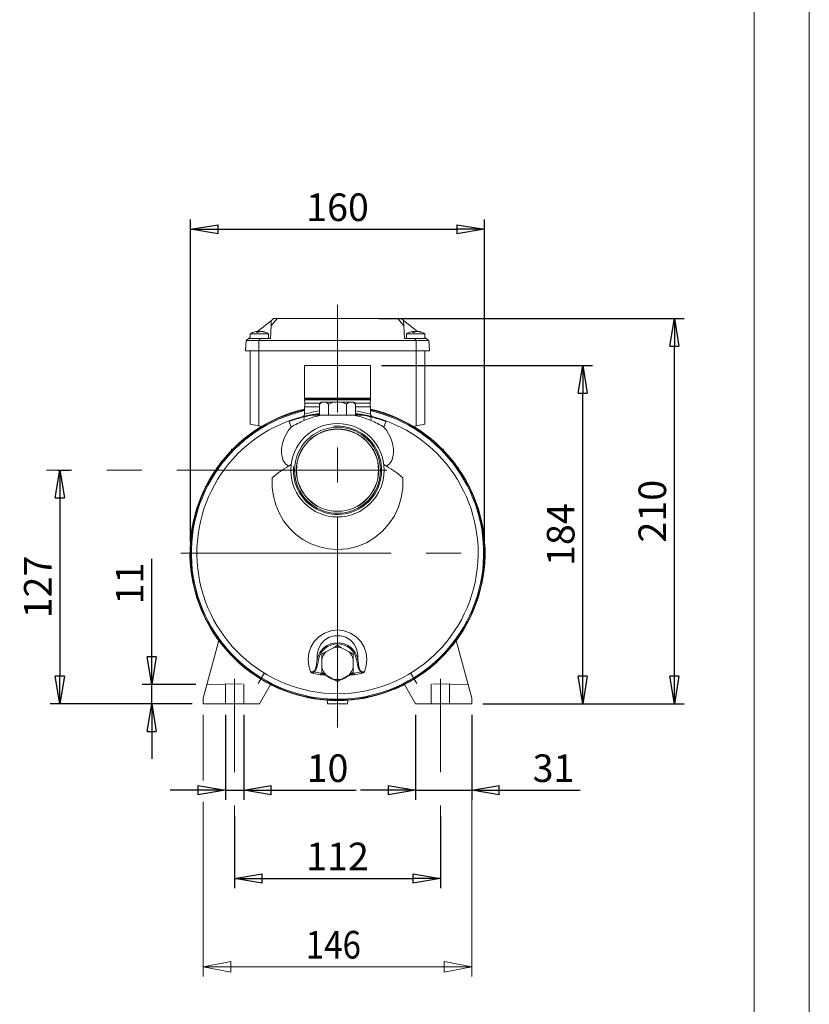
# Model space of a CAD drawing. Units: millimetres. Extents: x 0 to 210, y 0 to 297.
# Drawn here: x 138 to 210, y 119 to 208 of the extents above; entities that cross this region are included whole.
import ezdxf

# ---------------------------------------------------------------- set-up
doc = ezdxf.new("R2010")
doc.units = ezdxf.units.MM
doc.linetypes.add('CENTER2', pattern=[28.575, 19.05, -3.175, 3.175, -3.175])
doc.linetypes.add('HIDDEN2', pattern=[4.7625, 3.175, -1.5875])
doc.layers.get('0').update_dxf_attribs({"color": 3, "lineweight": 0})
doc.layers.get('Defpoints').update_dxf_attribs({"lineweight": 0})
doc.layers.add('1', color=3, linetype='Continuous', lineweight=0)
doc.styles.add('Mirco', font='txt')
doc.dimstyles.new('Mirco', dxfattribs={"dimtxt": 3.5, "dimasz": 2.5, "dimexe": 1.225, "dimexo": 1.4, "dimgap": 1.05, "dimtad": 1, "dimzin": 12, "dimdsep": 46, "dimtxsty": 'Mirco', "dimblk": 'CLOSED', "dimcen": 0.09, "dimclrt": 2, "dimadec": 0, "dimazin": 0, "dimtfac": 0.8, "dimtdec": 3, "dimtmove": 0, "dimatfit": 3, "dimldrblk": 'CLOSED', "dimfxl": 10.01, "dimtolj": 1, "dimarcsym": 0})

# ---------------------------------------------------------------- blocks, each defined once
blk = doc.blocks.new('LW_Polyline_15', base_point=(174.036819, 179.512787))
at = {"layer": '1', "color": 0, "linetype": 'Continuous', "lineweight": 0}
for p, q in [((174.036819, 179.512787), (174.07605, 179.516953)), ((174.07605, 179.516953), (174.080688, 179.512787))]:
    blk.add_line(p, q, dxfattribs=at)
blk = doc.blocks.new('LW_Polyline_16', base_point=(159.870148, 179.512787))
at = {"layer": '1', "color": 0, "linetype": 'Continuous', "lineweight": 0}
for p, q in [((159.870148, 179.512787), (159.909393, 179.516953)), ((159.909393, 179.516953), (159.914032, 179.512787))]:
    blk.add_line(p, q, dxfattribs=at)
blk = doc.blocks.new('LW_Polyline_17', base_point=(161.300797, 166.172134))
at = {"layer": '1', "color": 0, "linetype": 'Continuous', "lineweight": 0}
for p, q in [((161.300797, 166.172134), (161.304214, 165.371567)), ((161.304214, 165.371567), (161.41124, 164.576965)), ((161.41124, 164.576965), (161.621155, 163.801056)), ((161.621155, 163.801056), (161.931839, 163.056763)), ((161.931839, 163.056763), (162.339981, 162.357422)), ((162.339981, 162.357422), (162.840317, 161.716354)), ((162.840317, 161.716354), (163.425491, 161.146317)), ((163.425491, 161.146317), (164.086258, 160.660019)), ((164.086258, 160.660019), (164.810913, 160.268433)), ((164.810913, 160.268433), (165.58577, 159.981308)), ((165.58577, 159.981308), (166.395233, 159.805939)), ((166.395233, 159.805939), (167.222351, 159.746918))]:
    blk.add_line(p, q, dxfattribs=at)
blk = doc.blocks.new('LW_Polyline_18', base_point=(167.222351, 159.746918))
at = {"layer": '1', "color": 0, "linetype": 'Continuous', "lineweight": 0}
for p, q in [((173.135056, 165.298889), (173.143921, 166.172134)), ((173.00293, 164.434113), (173.135056, 165.298889)), ((172.748718, 163.59436), (173.00293, 164.434113)), ((172.375458, 162.796585), (172.748718, 163.59436)), ((171.888351, 162.058029), (172.375458, 162.796585)), ((171.295181, 161.395798), (171.888351, 162.058029)), ((169.837036, 160.36525), (170.606796, 160.826431)), ((170.606796, 160.826431), (171.295181, 161.395798)), ((167.222351, 159.746918), (168.124084, 159.817032)), ((168.124084, 159.817032), (169.002914, 160.025284)), ((169.002914, 160.025284), (169.837036, 160.36525))]:
    blk.add_line(p, q, dxfattribs=at)
blk = doc.blocks.new('LW_Polyline_19', base_point=(171.657394, 167.29744))
at = {"layer": '1', "color": 0, "linetype": 'Continuous', "lineweight": 0}
for p, q in [((171.65921, 170.549866), (171.434143, 170.845078)), ((171.85614, 170.237808), (171.65921, 170.549866)), ((172.021973, 169.910812), (171.85614, 170.237808)), ((172.153549, 169.570999), (172.021973, 169.910812)), ((172.247086, 169.221283), (172.153549, 169.570999)), ((172.298325, 168.865097), (172.247086, 169.221283)), ((172.302002, 168.507065), (172.298325, 168.865097)), ((171.942429, 167.518738), (172.13562, 167.818085)), ((172.13562, 167.818085), (172.250885, 168.154572)), ((172.250885, 168.154572), (172.302002, 168.507065)), ((171.657394, 167.29744), (171.942429, 167.518738))]:
    blk.add_line(p, q, dxfattribs=at)
blk = doc.blocks.new('LW_Polyline_20', base_point=(163.010574, 170.845062))
at = {"layer": '1', "color": 0, "linetype": 'Continuous', "lineweight": 0}
for p, q in [((162.785507, 170.549866), (162.588577, 170.237823)), ((163.010574, 170.845062), (162.785507, 170.549866)), ((162.291153, 169.570999), (162.197632, 169.221283)), ((162.422729, 169.910812), (162.291153, 169.570999)), ((162.588577, 170.237823), (162.422729, 169.910812)), ((162.146393, 168.865082), (162.142746, 168.507141)), ((162.197632, 169.221283), (162.146393, 168.865082)), ((162.142746, 168.507141), (162.193817, 168.154541)), ((162.193817, 168.154541), (162.309143, 167.818237)), ((162.309143, 167.818237), (162.502274, 167.518723)), ((162.502274, 167.518723), (162.787338, 167.29744))]:
    blk.add_line(p, q, dxfattribs=at)
blk = doc.blocks.new('LW_Polyline_21', base_point=(165.389618, 149.807999))
at = {"layer": '1', "color": 0, "linetype": 'Continuous', "lineweight": 0}
for p, q in [((165.285004, 149.14534), (165.231369, 148.937347)), ((165.321808, 149.362671), (165.285004, 149.14534)), ((165.354355, 149.58429), (165.321808, 149.362671)), ((165.389618, 149.807999), (165.354355, 149.58429)), ((164.974182, 148.651871), (164.776947, 148.66185)), ((165.136383, 148.756042), (164.974182, 148.651871)), ((165.231369, 148.937347), (165.136383, 148.756042))]:
    blk.add_line(p, q, dxfattribs=at)
blk = doc.blocks.new('LW_Polyline_22', base_point=(169.055084, 149.808029))
at = {"layer": '1', "color": 0, "linetype": 'Continuous', "lineweight": 0}
for p, q in [((169.055084, 149.808029), (169.090347, 149.584305)), ((169.090347, 149.584305), (169.122925, 149.362701)), ((169.122925, 149.362701), (169.159698, 149.14534)), ((169.159698, 149.14534), (169.213348, 148.937363)), ((169.213348, 148.937363), (169.308334, 148.756058)), ((169.308334, 148.756058), (169.470535, 148.651871)), ((169.470535, 148.651871), (169.66777, 148.66185))]:
    blk.add_line(p, q, dxfattribs=at)
blk = doc.blocks.new('LW_Polyline_23', base_point=(169.055084, 149.808014))
at = {"layer": '1', "color": 0, "linetype": 'Continuous', "lineweight": 0}
for p, q in [((166.470749, 151.787384), (166.043243, 151.517639)), ((166.963959, 151.931305), (166.470749, 151.787384)), ((167.480774, 151.931366), (166.963959, 151.931305)), ((167.973953, 151.787338), (167.480774, 151.931366)), ((168.401489, 151.517639), (167.973953, 151.787338)), ((165.710754, 151.15213), (165.489014, 150.724701)), ((166.043243, 151.517639), (165.710754, 151.15213)), ((168.733963, 151.152161), (168.401489, 151.517639)), ((168.95575, 150.724594), (168.733963, 151.152161)), ((165.489014, 150.724701), (165.382736, 150.267105)), ((165.382736, 150.267105), (165.389618, 149.807999)), ((169.061996, 150.267029), (168.95575, 150.724594)), ((169.055084, 149.808014), (169.061996, 150.267029))]:
    blk.add_line(p, q, dxfattribs=at)
blk = doc.blocks.new('LW_Polyline_24', base_point=(169.667786, 148.661835))
at = {"layer": '1', "color": 0, "linetype": 'Continuous', "lineweight": 0}
for p, q in [((165.525192, 151.835205), (165.115326, 151.402496)), ((166.029907, 152.171097), (165.525192, 151.835205)), ((166.606537, 152.385132), (166.029907, 152.171097)), ((167.222366, 152.458817), (166.606537, 152.385132)), ((167.838211, 152.385132), (167.222366, 152.458817)), ((168.414856, 152.171082), (167.838211, 152.385132)), ((168.919556, 151.83519), (168.414856, 152.171082)), ((169.329391, 151.402481), (168.919556, 151.83519)), ((164.814133, 150.899506), (164.628082, 150.351852)), ((165.115326, 151.402496), (164.814133, 150.899506)), ((169.63063, 150.899521), (169.329391, 151.402481)), ((169.816513, 150.351776), (169.63063, 150.899521)), ((164.628082, 150.351852), (164.560318, 149.781937)), ((169.884415, 149.781937), (169.816513, 150.351776)), ((164.560318, 149.781937), (164.610336, 149.211807)), ((164.610336, 149.211807), (164.776932, 148.661835)), ((169.667786, 148.661835), (169.834686, 149.211868)), ((169.834686, 149.211868), (169.884415, 149.781937))]:
    blk.add_line(p, q, dxfattribs=at)
blk = doc.blocks.new('LW_Polyline_25', base_point=(166.200684, 148.329193))
at = {"layer": '1', "color": 0, "linetype": 'Continuous', "lineweight": 0}
for p, q in [((165.928116, 148.394028), (165.679672, 148.396744)), ((166.200684, 148.329193), (165.928116, 148.394028))]:
    blk.add_line(p, q, dxfattribs=at)
blk = doc.blocks.new('LW_Polyline_26', base_point=(166.200684, 148.329193))
at = {"layer": '1', "color": 0, "linetype": 'Continuous', "lineweight": 0}
for p, q in [((165.9599, 148.459915), (165.700256, 148.543793)), ((166.200684, 148.329193), (165.9599, 148.459915))]:
    blk.add_line(p, q, dxfattribs=at)
blk = doc.blocks.new('LW_Polyline_27', base_point=(164.776932, 148.661835))
at = {"layer": '1', "color": 0, "linetype": 'Continuous', "lineweight": 0}
for p, q in [((164.776932, 148.661835), (164.904922, 148.560806)), ((164.904922, 148.560806), (165.059372, 148.501419))]:
    blk.add_line(p, q, dxfattribs=at)
blk = doc.blocks.new('LW_Polyline_28', base_point=(165.502686, 149.784531))
at = {"layer": '1', "color": 0, "linetype": 'Continuous', "lineweight": 0}
for p, q in [((165.345322, 149.058212), (165.25267, 148.828903)), ((165.40538, 149.298599), (165.345322, 149.058212)), ((165.4543, 149.541504), (165.40538, 149.298599)), ((165.502686, 149.784531), (165.4543, 149.541504)), ((165.25267, 148.828903), (165.088211, 148.647095))]:
    blk.add_line(p, q, dxfattribs=at)
blk = doc.blocks.new('LW_Polyline_29', base_point=(168.858185, 172.306107))
at = {"layer": '1', "color": 0, "linetype": 'Continuous', "lineweight": 0}
for p, q in [((168.858185, 172.306107), (169.321503, 172.227005)), ((169.321503, 172.227005), (169.702484, 172.146774)), ((169.702484, 172.146774), (169.986801, 172.07782)), ((169.986801, 172.07782), (170.16275, 172.031189)), ((170.16275, 172.031189), (170.222336, 172.014664))]:
    blk.add_line(p, q, dxfattribs=at)
blk = doc.blocks.new('LW_Polyline_30', base_point=(168.244034, 148.329193))
at = {"layer": '1', "color": 0, "linetype": 'Continuous', "lineweight": 0}
for p, q in [((168.244034, 148.329193), (168.516663, 148.394073)), ((168.516663, 148.394073), (168.765152, 148.396744))]:
    blk.add_line(p, q, dxfattribs=at)
blk = doc.blocks.new('LW_Polyline_31', base_point=(168.244034, 148.329193))
at = {"layer": '1', "color": 0, "linetype": 'Continuous', "lineweight": 0}
for p, q in [((168.244034, 148.329193), (168.484879, 148.459869)), ((168.484879, 148.459869), (168.744583, 148.543808))]:
    blk.add_line(p, q, dxfattribs=at)
blk = doc.blocks.new('LW_Polyline_32', base_point=(169.385345, 148.501419))
at = {"layer": '1', "color": 0, "linetype": 'Continuous', "lineweight": 0}
for p, q in [((169.385345, 148.501419), (169.539795, 148.560806)), ((169.539795, 148.560806), (169.667786, 148.661835))]:
    blk.add_line(p, q, dxfattribs=at)
blk = doc.blocks.new('LW_Polyline_33', base_point=(168.942017, 149.784546))
at = {"layer": '1', "color": 0, "linetype": 'Continuous', "lineweight": 0}
for p, q in [((168.942017, 149.784546), (168.990402, 149.541534)), ((168.990402, 149.541534), (169.039337, 149.298615)), ((169.039337, 149.298615), (169.099396, 149.058228)), ((169.099396, 149.058228), (169.192047, 148.828903)), ((169.192047, 148.828903), (169.356522, 148.647095))]:
    blk.add_line(p, q, dxfattribs=at)
blk = doc.blocks.new('LW_Polyline_34', base_point=(175.255875, 178.87912))
at = {"layer": '1', "color": 0, "linetype": 'Continuous', "lineweight": 0}
for p, q in [((174.52533, 178.87912), (174.19368, 178.87912)), ((174.821579, 178.87912), (174.52533, 178.87912)), ((175.055161, 178.87912), (174.821579, 178.87912)), ((175.204483, 178.87912), (175.055161, 178.87912)), ((175.255875, 178.87912), (175.204483, 178.87912))]:
    blk.add_line(p, q, dxfattribs=at)
blk = doc.blocks.new('LW_Polyline_35', base_point=(161.224472, 180.509674))
at = {"layer": '1', "color": 0, "linetype": 'Continuous', "lineweight": 0}
for p, q in [((161.216232, 180.352386), (161.208023, 180.195694)), ((161.222198, 180.466187), (161.216232, 180.352386)), ((161.224472, 180.509674), (161.222198, 180.466187)), ((161.208023, 180.195694), (161.198532, 180.014587))]:
    blk.add_line(p, q, dxfattribs=at)
blk = doc.blocks.new('LW_Polyline_36', base_point=(164.222366, 172.014664))
at = {"layer": '1', "color": 0, "linetype": 'Continuous', "lineweight": 0}
for p, q in [((164.041199, 171.774323), (164.036011, 171.772903)), ((164.083191, 171.790573), (164.041199, 171.774323)), ((164.122574, 171.814819), (164.083191, 171.790573)), ((164.156815, 171.845901), (164.122574, 171.814819)), ((164.184738, 171.882767), (164.156815, 171.845901)), ((164.205399, 171.924133), (164.184738, 171.882767)), ((164.218094, 171.968613), (164.205399, 171.924133)), ((164.222366, 172.014664), (164.218094, 171.968613))]:
    blk.add_line(p, q, dxfattribs=at)
blk = doc.blocks.new('LW_Polyline_37', base_point=(170.222336, 172.014664))
at = {"layer": '1', "color": 0, "linetype": 'Continuous', "lineweight": 0}
for p, q in [((170.222336, 172.014664), (170.226852, 171.967407)), ((170.226852, 171.967407), (170.240204, 171.921875)), ((170.240204, 171.921875), (170.261917, 171.879684)), ((170.261917, 171.879684), (170.291214, 171.842346)), ((170.291214, 171.842346), (170.327042, 171.811234)), ((170.327042, 171.811234), (170.368103, 171.787445)), ((170.368103, 171.787445), (170.406815, 171.773407))]:
    blk.add_line(p, q, dxfattribs=at)
blk = doc.blocks.new('.TD_DIMENSION_1', base_point=(300.111389, 233.854919))
at = {"layer": '1', "color": 0, "linetype": 'Continuous'}
for p, q in [((155.055695, 144.760788), (155.055695, 138.817749)), ((179.389023, 144.760788), (179.389023, 121.05246)), ((155.055695, 136.865784), (155.055695, 121.05246)), ((157.555695, 122.41246), (155.055695, 121.92746)), ((157.555695, 121.442459), (157.555695, 122.41246)), ((176.889023, 122.41246), (179.389023, 121.92746)), ((176.889023, 121.442459), (176.889023, 122.41246)), ((155.055695, 121.92746), (179.389023, 121.92746)), ((155.055695, 121.92746), (157.555695, 121.442459)), ((179.389023, 121.92746), (176.889023, 121.442459))]:
    blk.add_line(p, q, dxfattribs=at)
at = {"layer": '1', "color": 0, "linetype": 'Continuous', "style": 'Mirco', "width": 0.88}
blk.add_text('146', height=2.5, dxfattribs=at).set_placement((164.347351, 122.67746))
blk = doc.blocks.new('_CLOSED')
at = {"color": 0, "linetype": 'ByBlock', "lineweight": -2}
for p, q in [((-1, 0.166667), (0, 0)), ((-1, 0.166667), (-1, -0.166667)), ((0, 0), (-1, -0.166667)), ((0, 0), (-1, 0))]:
    blk.add_line(p, q, dxfattribs=at)
blk = doc.blocks.new('*D97')
at = {"layer": '1', "color": 3, "linetype": 'Continuous', "lineweight": -2}
for p, q in [((157.05569, 144.76079), (157.05569, 137.052444)), ((158.722357, 144.76079), (158.722357, 137.052444)), ((154.55569, 137.927444), (152.05569, 137.927444)), ((157.05569, 137.927444), (158.722357, 137.927444)), ((158.722357, 137.927444), (168.912835, 137.927444)), ((161.222357, 137.927444), (163.722357, 137.927444))]:
    blk.add_line(p, q, dxfattribs=at)
at = {"layer": 'Defpoints', "color": 0}
for p in [(157.05569, 145.76079), (158.722357, 145.76079), (158.722357, 137.927444)]:
    blk.add_point(p, dxfattribs=at)
at = {"layer": '1', "color": 3, "lineweight": -2, "xscale": 2.5, "yscale": 2.5, "zscale": 2.5}
blk.add_blockref('_CLOSED', (157.05569, 137.927444), dxfattribs=at)
at = {"layer": '1', "color": 3, "lineweight": -2, "xscale": 2.5, "yscale": 2.5, "zscale": 2.5, "rotation": 180}
blk.add_blockref('_CLOSED', (158.722357, 137.927444), dxfattribs=at)
at = {"layer": '1', "color": 7, "lineweight": 0, "insert": (166.317596, 139.927444), "char_height": 2.5, "attachment_point": 5, "style": 'Mirco'}
blk.add_mtext('\\ftxt|b0|i0|c0|p0;\\A1;10', dxfattribs=at)
blk = doc.blocks.new('*D98')
at = {"layer": '1', "color": 3, "linetype": 'Continuous', "lineweight": -2}
for p, q in [((174.30569, 144.76079), (174.30569, 137.052444)), ((179.389024, 144.76079), (179.389024, 137.052444)), ((171.80569, 137.927444), (169.30569, 137.927444)), ((174.30569, 137.927444), (179.389024, 137.927444)), ((179.389024, 137.927444), (189.222361, 137.927444)), ((181.889024, 137.927444), (184.389024, 137.927444))]:
    blk.add_line(p, q, dxfattribs=at)
at = {"layer": 'Defpoints', "color": 0}
for p in [(174.30569, 145.76079), (179.389024, 145.76079), (179.389024, 137.927444)]:
    blk.add_point(p, dxfattribs=at)
at = {"layer": '1', "color": 3, "lineweight": -2, "xscale": 2.5, "yscale": 2.5, "zscale": 2.5}
blk.add_blockref('_CLOSED', (174.30569, 137.927444), dxfattribs=at)
at = {"layer": '1', "color": 3, "lineweight": -2, "xscale": 2.5, "yscale": 2.5, "zscale": 2.5, "rotation": 180}
blk.add_blockref('_CLOSED', (179.389024, 137.927444), dxfattribs=at)
at = {"layer": '1', "color": 7, "lineweight": 0, "insert": (186.805695, 139.927444), "char_height": 2.5, "attachment_point": 5, "style": 'Mirco'}
blk.add_mtext('\\ftxt|b0|i0|c0|p0;\\A1;31', dxfattribs=at)
blk = doc.blocks.new('*D99')
at = {"layer": '1', "color": 3, "linetype": 'Continuous', "lineweight": -2}
for p, q in [((157.888918, 135.544926), (157.888918, 129.05246)), ((176.555798, 135.544926), (176.555798, 129.05246)), ((160.388918, 129.92746), (174.055798, 129.92746))]:
    blk.add_line(p, q, dxfattribs=at)
at = {"layer": 'Defpoints', "color": 0}
for p in [(157.888918, 136.544926), (176.555798, 136.544926), (176.555798, 129.92746)]:
    blk.add_point(p, dxfattribs=at)
at = {"layer": '1', "color": 3, "lineweight": -2, "xscale": 2.5, "yscale": 2.5, "zscale": 2.5, "rotation": 180}
blk.add_blockref('_CLOSED', (157.888918, 129.92746), dxfattribs=at)
at = {"layer": '1', "color": 3, "lineweight": -2, "xscale": 2.5, "yscale": 2.5, "zscale": 2.5}
blk.add_blockref('_CLOSED', (176.555798, 129.92746), dxfattribs=at)
at = {"layer": '1', "color": 7, "lineweight": 0, "insert": (167.222358, 131.92746), "char_height": 2.5, "attachment_point": 5, "style": 'Mirco'}
blk.add_mtext('\\ftxt|b0|i0|c0|p0;\\A1;112', dxfattribs=at)
blk = doc.blocks.new('*D100')
at = {"layer": '1', "color": 3, "linetype": 'Continuous', "lineweight": -2}
for p, q in [((171.205691, 176.427457), (190.331512, 176.427457)), ((189.456512, 148.26079), (189.456512, 173.927457)), ((180.389024, 145.76079), (190.331512, 145.76079))]:
    blk.add_line(p, q, dxfattribs=at)
at = {"layer": 'Defpoints', "color": 0}
for p in [(170.205691, 176.427457), (189.456512, 176.427457), (179.389024, 145.76079)]:
    blk.add_point(p, dxfattribs=at)
at = {"layer": '1', "color": 3, "lineweight": -2, "xscale": 2.5, "yscale": 2.5, "zscale": 2.5}
for p, rotation in [((189.456512, 176.427457), 90), ((189.456512, 145.76079), 270)]:
    blk.add_blockref('_CLOSED', p, dxfattribs=dict(at, rotation=rotation))
at = {"layer": '1', "color": 7, "lineweight": 0, "insert": (187.456512, 161.094123), "char_height": 2.5, "attachment_point": 5, "rotation": 90, "style": 'Mirco'}
blk.add_mtext('\\ftxt|b0|i0|c0|p0;\\A1;184', dxfattribs=at)
blk = doc.blocks.new('*D101')
at = {"layer": '1', "color": 3, "linetype": 'Continuous', "lineweight": -2}
for p, q in [((170.9577, 180.677457), (198.640564, 180.677457)), ((197.765564, 148.26079), (197.765564, 178.177457)), ((180.389024, 145.76079), (198.640564, 145.76079))]:
    blk.add_line(p, q, dxfattribs=at)
at = {"layer": 'Defpoints', "color": 0}
for p in [(169.9577, 180.677457), (197.765564, 180.677457), (179.389024, 145.76079)]:
    blk.add_point(p, dxfattribs=at)
at = {"layer": '1', "color": 3, "lineweight": -2, "xscale": 2.5, "yscale": 2.5, "zscale": 2.5}
for p, rotation in [((197.765564, 180.677457), 90), ((197.765564, 145.76079), 270)]:
    blk.add_blockref('_CLOSED', p, dxfattribs=dict(at, rotation=rotation))
at = {"layer": '1', "color": 7, "lineweight": 0, "insert": (195.765564, 163.219123), "char_height": 2.5, "attachment_point": 5, "rotation": 90, "style": 'Mirco'}
blk.add_mtext('\\ftxt|b0|i0|c0|p0;\\A1;210', dxfattribs=at)
blk = doc.blocks.new('*D102')
at = {"layer": '1', "color": 3, "linetype": 'Continuous', "lineweight": -2}
for p, q in [((150.375122, 147.51079), (150.375122, 158.899487)), ((150.375122, 150.01079), (150.375122, 152.51079)), ((154.390626, 147.51079), (149.500122, 147.51079)), ((150.375122, 145.76079), (150.375122, 147.51079)), ((154.05569, 145.76079), (149.500122, 145.76079)), ((150.375122, 143.26079), (150.375122, 140.76079))]:
    blk.add_line(p, q, dxfattribs=at)
at = {"layer": 'Defpoints', "color": 0}
for p in [(150.375122, 147.51079), (155.390626, 147.51079), (155.05569, 145.76079)]:
    blk.add_point(p, dxfattribs=at)
at = {"layer": '1', "color": 3, "lineweight": -2, "xscale": 2.5, "yscale": 2.5, "zscale": 2.5}
for p, rotation in [((150.375122, 147.51079), 270), ((150.375122, 145.76079), 90)]:
    blk.add_blockref('_CLOSED', p, dxfattribs=dict(at, rotation=rotation))
at = {"layer": '1', "color": 7, "lineweight": 0, "insert": (148.375122, 156.661392), "char_height": 2.5, "attachment_point": 5, "rotation": 90, "style": 'Mirco'}
blk.add_mtext('\\ftxt|b0|i0|c0|p0;\\A1;11', dxfattribs=at)
blk = doc.blocks.new('*D103')
at = {"layer": '1', "color": 3, "linetype": 'Continuous', "lineweight": -2}
for p, q in [((141.829382, 166.927457), (142.922211, 166.927457)), ((142.047211, 164.427457), (142.047211, 148.26079)), ((154.05569, 145.76079), (141.172211, 145.76079))]:
    blk.add_line(p, q, dxfattribs=at)
at = {"layer": 'Defpoints', "color": 0}
for p in [(140.829382, 166.927457), (142.047211, 145.76079), (155.05569, 145.76079)]:
    blk.add_point(p, dxfattribs=at)
at = {"layer": '1', "color": 3, "lineweight": -2, "xscale": 2.5, "yscale": 2.5, "zscale": 2.5}
for p, rotation in [((142.047211, 166.927457), 90), ((142.047211, 145.76079), 270)]:
    blk.add_blockref('_CLOSED', p, dxfattribs=dict(at, rotation=rotation))
at = {"layer": '1', "color": 7, "lineweight": 0, "insert": (140.047211, 156.344123), "char_height": 2.5, "attachment_point": 5, "rotation": 90, "style": 'Mirco'}
blk.add_mtext('\\ftxt|b0|i0|c0|p0;\\A1;127', dxfattribs=at)
blk = doc.blocks.new('*D104')
at = {"layer": '1', "color": 3, "linetype": 'Continuous', "lineweight": -2}
for p, q in [((153.889023, 160.427457), (153.889023, 189.640152)), ((180.555691, 160.427457), (180.555691, 189.640152)), ((156.389023, 188.765152), (178.055691, 188.765152))]:
    blk.add_line(p, q, dxfattribs=at)
at = {"layer": 'Defpoints', "color": 0}
for p in [(180.555691, 188.765152), (153.889023, 159.427457), (180.555691, 159.427457)]:
    blk.add_point(p, dxfattribs=at)
at = {"layer": '1', "color": 3, "lineweight": -2, "xscale": 2.5, "yscale": 2.5, "zscale": 2.5, "rotation": 180}
blk.add_blockref('_CLOSED', (153.889023, 188.765152), dxfattribs=at)
at = {"layer": '1', "color": 3, "lineweight": -2, "xscale": 2.5, "yscale": 2.5, "zscale": 2.5}
blk.add_blockref('_CLOSED', (180.555691, 188.765152), dxfattribs=at)
at = {"layer": '1', "color": 7, "lineweight": 0, "insert": (167.222357, 190.765152), "char_height": 2.5, "attachment_point": 5, "style": 'Mirco'}
blk.add_mtext('\\ftxt|b0|i0|c0|p0;\\A1;160', dxfattribs=at)

msp = doc.modelspace()

# ---------------------------------------------------------------- linework, layer by layer
at = {"layer": '1', "color": 4, "linetype": 'Continuous', "lineweight": 0, "true_color": 0x00ffff}
msp.add_line((210, 0.000019), (209.999985, 297.000031), dxfattribs=at)
at = {"layer": '1', "color": 6, "linetype": 'Continuous', "lineweight": 0, "true_color": 0xff00ff}
msp.add_line((204.999985, 292.000031), (205, 5.000019), dxfattribs=at)
at = {"layer": '1', "color": 1, "linetype": 'CENTER2', "lineweight": 0, "true_color": 0xff0000}
for p, q in [((167.222358, 143.600279), (167.222358, 181.929506)), ((171.697491, 166.927457), (140.829382, 166.927457)), ((153.028366, 159.427457), (181.416349, 159.427457)), ((157.888918, 148.033309), (157.888918, 139.564761)), ((176.555798, 148.033309), (176.555798, 139.564761)), ((157.888918, 136.544926), (157.888918, 129.391048)), ((176.555798, 136.544926), (176.555798, 129.391048))]:
    msp.add_line(p, q, dxfattribs=at)
at = {"layer": '1', "color": 9, "linetype": 'Continuous', "lineweight": 0, "true_color": 0xc0c0c0}
for p, q in [((159.980123, 179.51295), (161.224476, 180.509677)), ((161.224476, 180.509677), (161.433939, 180.677457)), ((161.433939, 180.677457), (161.751668, 180.677457)), ((161.751668, 180.677457), (167.222356, 180.677457)), ((172.693044, 180.677457), (167.222356, 180.677457)), ((173.010773, 180.677457), (172.693044, 180.677457)), ((173.220236, 180.509677), (173.010773, 180.677457)), ((174.464587, 179.512951), (173.220236, 180.509677)), ((173.220236, 180.509677), (173.246183, 180.014585)), ((161.19853, 180.014585), (161.139023, 178.879124)), ((173.246183, 180.014585), (173.30569, 178.879124)), ((158.889022, 177.760791), (158.937063, 178.677457)), ((158.937063, 178.677457), (159.188831, 178.879124)), ((158.937063, 178.677457), (160.082754, 178.677457)), ((159.188831, 178.879124), (159.305692, 178.972729)), ((159.188831, 178.879124), (160.251036, 178.879124)), ((160.082754, 178.677457), (167.222356, 178.677457)), ((160.251036, 178.879124), (161.139023, 178.879124)), ((174.361958, 178.677457), (167.222356, 178.677457)), ((174.193676, 178.879124), (173.30569, 178.879124)), ((175.507649, 178.677457), (174.361958, 178.677457)), ((175.255881, 178.879124), (175.139025, 178.972725)), ((175.507649, 178.677457), (175.255881, 178.879124)), ((175.55569, 177.760791), (175.507649, 178.677457)), ((158.889022, 177.760791), (160.080505, 177.760791)), ((159.305689, 177.760791), (159.305689, 171.094124)), ((160.080505, 177.760791), (167.222356, 177.760791)), ((174.364207, 177.760791), (167.222356, 177.760791)), ((175.55569, 177.760791), (174.364207, 177.760791)), ((175.139023, 177.760791), (175.139023, 171.094124)), ((164.239024, 176.427457), (170.205691, 176.427457)), ((164.239024, 173.446702), (164.239024, 176.427457)), ((170.205691, 173.446702), (170.205691, 176.427457)), ((164.239024, 173.446702), (170.205691, 173.446702)), ((164.239024, 173.408212), (170.205691, 173.408212)), ((164.239024, 173.296542), (164.239024, 173.408212)), ((164.239024, 173.296542), (170.205691, 173.296542)), ((164.264024, 173.01079), (164.239024, 173.296542)), ((170.180691, 173.01079), (170.205691, 173.296542)), ((170.205691, 173.296542), (170.205691, 173.408212)), ((164.222357, 172.677457), (165.586532, 172.677457)), ((164.222357, 172.677457), (164.222357, 172.014656)), ((164.264024, 173.01079), (165.669865, 173.01079)), ((164.264024, 172.677457), (164.264024, 173.01079)), ((168.77485, 173.01079), (170.180691, 173.01079)), ((168.858183, 172.677457), (170.222357, 172.677457)), ((170.180691, 172.677457), (170.180691, 173.01079)), ((170.222357, 172.677457), (170.222357, 172.014657)), ((164.977377, 171.927457), (165.817063, 171.927457)), ((166.257573, 171.927457), (165.817063, 171.927457)), ((166.404445, 171.927457), (166.257573, 171.927457)), ((166.853162, 171.927457), (166.404445, 171.927457)), ((167.222358, 171.927457), (166.853162, 171.927457)), ((167.591554, 171.927457), (167.222358, 171.927457)), ((168.040271, 171.927457), (167.591554, 171.927457)), ((168.187143, 171.927457), (168.040271, 171.927457)), ((168.627643, 171.927457), (168.187143, 171.927457)), ((168.627643, 171.927457), (169.467322, 171.927457)), ((159.305689, 171.094124), (160.099957, 170.954073)), ((160.357393, 170.90868), (160.099957, 170.954073)), ((174.08732, 170.90868), (174.344755, 170.954073)), ((175.139023, 171.094124), (174.344755, 170.954073)), ((157.704677, 168.827457), (157.619477, 168.827457)), ((157.619477, 168.827457), (157.619477, 168.740401)), ((176.740035, 168.827457), (176.825235, 168.827457)), ((176.825235, 168.827457), (176.825235, 168.740401)), ((156.296429, 167.145639), (156.245088, 167.145639)), ((156.245088, 167.145639), (156.245088, 167.072443)), ((178.148283, 167.145639), (178.199624, 167.145639)), ((178.199624, 167.145639), (178.199624, 167.072443)), ((155.284663, 165.463821), (155.258723, 165.463821)), ((155.258723, 165.463821), (155.258723, 165.412246)), ((179.16005, 165.463821), (179.185989, 165.463821)), ((179.185989, 165.463821), (179.185989, 165.412246)), ((154.573872, 163.782002), (154.56931, 163.782002)), ((154.56931, 163.782002), (154.56931, 163.768728)), ((179.87084, 163.782002), (179.875403, 163.782002)), ((179.875403, 163.782002), (179.875403, 163.768728)), ((154.56931, 155.072911), (154.56931, 155.086186)), ((154.573872, 155.072911), (154.56931, 155.072911)), ((179.87084, 155.072911), (179.875403, 155.072911)), ((179.875403, 155.072911), (179.875403, 155.086186)), ((155.258723, 153.391093), (155.258723, 153.442667)), ((155.284663, 153.391093), (155.258723, 153.391093)), ((179.16005, 153.391093), (179.185989, 153.391093)), ((179.185989, 153.391093), (179.185989, 153.442667)), ((156.245088, 151.709275), (156.245088, 151.782471)), ((156.296429, 151.709275), (156.245088, 151.709275)), ((178.148283, 151.709275), (178.199624, 151.709275)), ((178.199624, 151.709275), (178.199624, 151.782471)), ((156.456272, 151.487833), (155.05569, 146.26079)), ((177.988442, 151.487833), (179.389024, 146.26079)), ((160.139023, 145.76079), (161.148295, 147.5089)), ((161.185992, 147.489763), (161.185992, 147.463824)), ((161.185992, 147.463824), (161.237566, 147.463824)), ((173.25872, 147.463824), (173.207146, 147.463824)), ((173.25872, 147.489763), (173.25872, 147.463824)), ((174.30569, 145.76079), (173.296418, 147.5089)), ((162.867811, 146.778973), (162.867811, 146.77441)), ((162.867811, 146.77441), (162.881085, 146.77441)), ((171.576902, 146.77441), (171.563627, 146.77441)), ((171.576902, 146.778973), (171.576902, 146.77441)), ((155.05569, 146.26079), (155.05569, 145.76079)), ((155.05569, 145.76079), (160.139023, 145.76079)), ((166.300112, 146.082207), (166.305722, 145.760802)), ((166.305722, 145.760802), (168.139055, 145.760802)), ((168.144665, 146.082212), (168.139055, 145.760802)), ((179.389024, 145.76079), (174.30569, 145.76079)), ((179.389024, 146.26079), (179.389024, 145.76079))]:
    msp.add_line(p, q, dxfattribs=at)
at = {"layer": '1', "color": 3, "linetype": 'Continuous', "lineweight": 0, "true_color": 0x00ff00}
for p, q in [((161.19853, 180.014585), (161.751668, 180.677457)), ((173.246183, 180.014585), (172.693044, 180.677457)), ((160.080505, 177.760791), (160.082754, 178.677457)), ((160.082754, 178.677457), (160.251036, 178.879124)), ((174.361958, 178.677457), (174.193676, 178.879124)), ((174.364207, 177.760791), (174.361958, 178.677457)), ((160.099957, 177.760791), (160.099957, 170.954073)), ((174.344755, 177.760791), (174.344755, 170.954073)), ((164.239857, 173.446221), (170.204857, 173.446221)), ((164.239857, 173.408693), (170.204857, 173.408693)), ((163.010565, 170.845071), (162.827027, 171.342618)), ((171.617681, 171.342621), (171.434144, 170.845074)), ((163.020721, 167.444519), (162.787338, 167.29744)), ((171.423996, 167.444519), (171.657394, 167.29744)), ((161.300799, 166.172136), (161.306349, 166.254346)), ((173.143917, 166.172136), (173.138363, 166.254345)), ((165.389625, 149.807996), (165.502683, 149.784522)), ((168.942023, 149.784552), (169.055084, 149.808023)), ((165.059371, 148.501412), (165.08821, 148.647094)), ((165.700223, 148.543802), (165.679654, 148.396725)), ((168.765155, 148.396738), (168.744585, 148.543815)), ((169.356513, 148.647095), (169.385353, 148.501413))]:
    msp.add_line(p, q, dxfattribs=at)
at = {"layer": '1', "color": 132, "linetype": 'Continuous', "lineweight": 0, "true_color": 0x00cccc}
for p, q in [((159.838867, 179.440445), (159.914032, 179.512787)), ((159.914025, 179.512794), (159.921154, 179.444313)), ((159.916875, 179.515381), (159.924268, 179.444371)), ((159.979027, 179.512794), (159.982242, 179.444309)), ((160.076309, 179.512787), (159.979034, 179.512787)), ((160.201736, 179.512787), (160.065918, 179.440445)), ((160.076316, 179.512794), (160.079254, 179.450229)), ((160.201736, 179.512787), (160.299026, 179.512787)), ((160.361176, 179.515381), (160.359859, 179.502737)), ((160.407898, 179.512787), (160.361176, 179.515381)), ((160.407897, 179.512794), (160.405876, 179.493375)), ((174.005539, 179.440445), (174.080688, 179.512787)), ((174.080692, 179.512794), (174.087821, 179.444313)), ((174.083542, 179.515381), (174.090935, 179.444371)), ((174.242981, 179.512787), (174.145691, 179.512787)), ((174.145694, 179.512794), (174.148909, 179.444309)), ((174.368408, 179.512787), (174.23259, 179.440445)), ((174.242983, 179.512794), (174.245921, 179.450229)), ((174.368408, 179.512787), (174.465683, 179.512787)), ((174.527843, 179.515381), (174.526526, 179.502737)), ((174.57457, 179.512787), (174.527847, 179.515381)), ((174.574564, 179.512794), (174.572543, 179.493375)), ((159.305692, 179.295791), (160.91842, 179.295791)), ((159.305692, 178.879124), (159.305692, 179.295791)), ((160.91842, 179.295791), (160.972358, 179.295791)), ((160.972358, 178.879124), (160.972358, 179.295791)), ((173.472359, 179.295791), (175.085087, 179.295791)), ((173.472359, 178.879124), (173.472359, 179.295791)), ((175.085087, 179.295791), (175.139025, 179.295791)), ((175.139026, 178.879124), (175.139026, 179.295791)), ((175.139188, 178.972594), (175.139188, 179.295791)), ((165.586532, 172.927457), (165.753199, 173.094124)), ((165.586532, 172.927457), (165.586532, 171.927457)), ((165.586533, 172.92746), (165.800888, 173.094116)), ((165.753199, 173.094124), (165.800884, 173.094124)), ((166.190093, 173.094124), (165.800884, 173.094124)), ((166.190093, 173.094124), (166.833149, 173.094124)), ((166.190094, 173.094116), (166.404449, 172.92746)), ((166.404445, 172.927457), (166.404445, 171.927457)), ((166.833145, 173.094116), (166.404449, 172.92746)), ((167.611568, 173.094124), (166.833149, 173.094124)), ((167.611568, 173.094124), (168.254623, 173.094124)), ((167.611572, 173.094116), (168.040268, 172.92746)), ((168.254623, 173.094116), (168.040268, 172.92746)), ((168.040271, 172.927457), (168.040271, 171.927457)), ((168.643832, 173.094124), (168.254623, 173.094124)), ((168.643829, 173.094116), (168.858185, 172.92746)), ((168.643832, 173.094124), (168.691517, 173.094124)), ((168.858184, 172.927457), (168.691517, 173.094124)), ((168.858184, 172.927457), (168.858184, 171.927457)), ((166.17696, 150.459721), (166.85109, 150.848931)), ((166.85109, 150.848931), (167.222358, 151.063282)), ((167.222358, 151.063282), (167.593626, 150.848931)), ((167.593626, 150.848931), (168.267757, 150.459721)), ((166.17696, 150.459721), (165.805691, 150.245369)), ((165.805691, 149.816666), (165.805691, 150.245369)), ((168.267757, 150.459721), (168.639025, 150.245369)), ((168.639025, 149.816666), (168.639025, 150.245369)), ((165.805691, 149.038247), (165.805691, 149.816666)), ((165.805691, 149.038247), (165.805691, 148.609544)), ((168.639025, 149.816666), (168.639025, 149.038247)), ((168.639025, 149.038247), (168.639025, 148.609544)), ((165.805691, 148.609544), (166.176959, 148.395192)), ((166.85109, 148.005982), (166.176959, 148.395192)), ((168.267757, 148.395192), (167.593626, 148.005982)), ((168.267757, 148.395192), (168.639025, 148.609544)), ((166.85109, 148.005982), (167.222358, 147.791631)), ((167.222358, 147.791631), (167.593626, 148.005982))]:
    msp.add_line(p, q, dxfattribs=at)
at = {"layer": '1', "color": 132, "linetype": 'HIDDEN2', "lineweight": 0, "true_color": 0x00cccc}
for p, q in [((160.041556, 147.591972), (160.61235, 148.580616)), ((174.403157, 147.591972), (173.832363, 148.580616)), ((155.390626, 147.51079), (160.041556, 147.591972)), ((157.05569, 147.539853), (157.05569, 145.76079)), ((158.722357, 147.568945), (158.722357, 145.76079)), ((179.054087, 147.51079), (174.403157, 147.591972)), ((175.722359, 147.568945), (175.722359, 145.76079)), ((177.389026, 147.539853), (177.389026, 145.76079))]:
    msp.add_line(p, q, dxfattribs=at)
at = {"layer": '1', "color": 9, "linetype": 'Continuous', "lineweight": 0, "true_color": 0xc0c0c0}
for radius in [4.233333, 3.898333, 3.733333, 3.720833]:
    msp.add_circle((167.222358, 166.927457), radius, dxfattribs=at)
at = {"layer": '1', "color": 132, "linetype": 'Continuous', "lineweight": 0, "true_color": 0x00cccc}
for centre, radius, start, end in [((160.139025, 177.979842), 1.557615, 104.644038, 122.344316), ((160.062409, 178.273042), 1.25457, 98.814979, 104.660752), ((159.952393, 177.896216), 1.548396, 85.795464, 94.204532), ((160.188112, 178.058876), 1.468875, 98.183501, 100.588889), ((159.958341, 179.138759), 0.392199, 62.568064, 72.494078), ((160.087624, 178.046407), 1.481547, 70.209122, 81.79656), ((160.215255, 178.271221), 1.256429, 68.527474, 81.180299), ((160.139025, 177.979842), 1.557615, 57.655684, 75.342385), ((160.635761, 179.183247), 0.261368, 90.28358, 100.248726), ((160.63542, 179.252985), 0.19163, 78.026176, 90.284869), ((174.305692, 177.979842), 1.557615, 104.644038, 122.344316), ((174.229076, 178.273042), 1.25457, 98.814979, 104.660752), ((174.11906, 177.896216), 1.548396, 85.795464, 94.204532), ((174.35478, 178.058876), 1.468875, 98.183501, 100.588889), ((174.125008, 179.138759), 0.392199, 62.568064, 72.494078), ((174.254291, 178.046407), 1.481547, 70.209122, 81.79656), ((174.381922, 178.271221), 1.256429, 68.527474, 81.180299), ((174.305855, 177.979842), 1.557615, 57.655684, 75.355951), ((174.305692, 177.979842), 1.557615, 57.655684, 75.342385), ((174.802428, 179.183247), 0.261368, 90.28358, 100.248726), ((174.802087, 179.252985), 0.19163, 78.026176, 90.284869), ((167.222358, 149.427456), 1.469159, 75.362191, 104.637806), ((167.222358, 149.427456), 1.469159, 135.362191, 164.637806), ((167.222358, 149.427456), 1.469159, 15.362191, 44.637806), ((167.222358, 149.427456), 1.469159, 195.362191, 224.637806), ((167.222358, 149.427456), 1.469159, 315.362191, 344.637806), ((167.222358, 149.427456), 1.469159, 255.362191, 284.637806)]:
    msp.add_arc(centre, radius, start, end, dxfattribs=at)
at = {"layer": '1', "color": 9, "linetype": 'Continuous', "lineweight": 0, "true_color": 0xc0c0c0}
for centre, radius, start, end in [((164.229024, 173.427457), 0.021667, 300, 60), ((170.215691, 173.427457), 0.021667, 120, 240), ((167.222357, 159.427457), 13.377078, 102.959616, 77.040384), ((167.222357, 159.427457), 13.333334, 103.002878, 76.997122), ((167.222357, 159.427457), 13.25, 103.086105, 76.913895), ((167.222358, 159.427457), 12.75, 97.37137, 82.62863), ((167.222833, 159.425897), 12.701628, 103.626543, 110.247864), ((167.222902, 159.424686), 12.702822, 100.181896, 103.625556), ((167.222358, 159.427457), 12.7, 97.400554, 100.181749), ((167.222358, 159.427456), 12.700001, 79.818252, 82.599446), ((167.221993, 159.425289), 12.702193, 76.374575, 79.818496), ((167.221877, 159.425879), 12.701647, 69.752178, 76.373438)]:
    msp.add_arc(centre, radius, start, end, dxfattribs=at)
at = {"layer": '1', "color": 3, "linetype": 'Continuous', "lineweight": 0, "true_color": 0x00ff00}
for centre, radius, start, end in [((167.238555, 161.234637), 11.194025, 98.486759, 105.631307), ((167.577314, 163.172158), 8.929093, 112.312204, 120.76016), ((167.131567, 164.665773), 7.3797, 100.260523, 113.513253), ((167.313181, 164.665852), 7.379615, 66.486708, 79.739692), ((166.867629, 163.172573), 8.928623, 59.239766, 67.688112), ((167.222358, 166.927457), 4, 175, 95), ((167.222358, 159.427457), 9.03361, 119.402863, 130.911584), ((167.222358, 159.427457), 9.03361, 49.088416, 60.597058), ((167.222358, 149.427456), 1.871823, 11.730552, 168.270051), ((167.222358, 149.427456), 1.756353, 11.730552, 168.270051), ((164.953915, 149.104705), 0.47691, 248.21862, 286.355454), ((167.222358, 159.427457), 11.138087, 258.802147, 262.038532), ((167.222358, 159.427457), 10.989579, 258.802147, 262.038532), ((167.222358, 149.427456), 1.5, 227.069121, 259.188135), ((167.222358, 149.427456), 1.5, 280.811862, 312.930879), ((167.222358, 159.427457), 10.989579, 277.961952, 281.19789), ((167.222358, 159.427457), 11.138087, 277.961952, 281.19789), ((169.490806, 149.104694), 0.476897, 253.644508, 291.78063)]:
    msp.add_arc(centre, radius, start, end, dxfattribs=at)
at = {"layer": '1', "color": 3, "linetype": 'Continuous', "lineweight": 0, "true_color": 0x00ff00, "extrusion": (0, 0, -1)}
for centre, major_axis, start_param, end_param in [((164.473865, 170.765751), (0.243438, -1.004249), 2.33589534, 3.141592643), ((169.970854, 170.76575), (0.243438, 1.004249), 6.283185297, 7.08888329)]:
    msp.add_ellipse(centre, major_axis=major_axis, ratio=0.162767, start_param=start_param, end_param=end_param, dxfattribs=at)

# ---------------------------------------------------------------- block references
at = {"layer": '1', "color": 9, "linetype": 'Continuous', "lineweight": 0, "true_color": 0xc0c0c0}
for name, p in [('LW_Polyline_35', (161.224472, 180.509674)), ('LW_Polyline_34', (175.255875, 178.87912)), ('LW_Polyline_36', (164.222366, 172.014664)), ('LW_Polyline_37', (170.222336, 172.014664))]:
    msp.add_blockref(name, p, dxfattribs=at)
at = {"layer": '1', "color": 132, "linetype": 'Continuous', "lineweight": 0, "true_color": 0x00cccc}
for name, p in [('LW_Polyline_16', (159.870148, 179.512787)), ('LW_Polyline_15', (174.036819, 179.512787))]:
    msp.add_blockref(name, p, dxfattribs=at)
at = {"layer": '1', "color": 3, "linetype": 'Continuous', "lineweight": 0, "true_color": 0x00ff00}
for name, p in [('LW_Polyline_29', (168.858185, 172.306107)), ('LW_Polyline_20', (163.010574, 170.845062)), ('LW_Polyline_19', (171.657394, 167.29744)), ('LW_Polyline_17', (161.300797, 166.172134)), ('LW_Polyline_18', (167.222351, 159.746918)), ('LW_Polyline_24', (169.667786, 148.661835)), ('LW_Polyline_23', (169.055084, 149.808014)), ('LW_Polyline_21', (165.389618, 149.807999)), ('LW_Polyline_28', (165.502686, 149.784531)), ('LW_Polyline_33', (168.942017, 149.784546)), ('LW_Polyline_22', (169.055084, 149.808029)), ('LW_Polyline_27', (164.776932, 148.661835)), ('LW_Polyline_25', (166.200684, 148.329193)), ('LW_Polyline_26', (166.200684, 148.329193)), ('LW_Polyline_31', (168.244034, 148.329193)), ('LW_Polyline_30', (168.244034, 148.329193)), ('LW_Polyline_32', (169.385345, 148.501419)), ('.TD_DIMENSION_1', (300.111389, 233.854919))]:
    msp.add_blockref(name, p, dxfattribs=at)

# ---------------------------------------------------------------- dimensions: what is measured, and where the dimension line sits
for p1, p2, distance, picture, middle in [((153.889023, 159.427457), (180.555691, 159.427457), 29.337695, '*D104', (167.222357, 190.765152)), ((157.888918, 136.544926), (176.555798, 136.544926), -6.617466, '*D99', (167.222358, 131.92746))]:
    dim = msp.add_aligned_dim(p1=p1, p2=p2, distance=distance, text='\\ftxt|b0|i0|c0|p0;<>', dimstyle='Mirco', override={"dimtxt": 2.5, "dimexe": 0.875, "dimexo": 1, "dimgap": 0.75, "dimlfac": 6, "dimrnd": 1, "dimpost": '', "dimclrd": 3, "dimclre": 3, "dimclrt": 7}, dxfattribs=at)
    dim.commit()
    dim.dimension.update_dxf_attribs({"geometry": picture, "text_midpoint": middle})
for base, p1, p2, override, picture, middle in [((197.765564, 180.677457), (179.389024, 145.76079), (169.9577, 180.677457), {"dimtxt": 2.5, "dimexe": 0.875, "dimexo": 1, "dimgap": 0.75, "dimlfac": 6, "dimrnd": 1, "dimpost": '', "dimclrd": 3, "dimclre": 3, "dimclrt": 7}, '*D101', (195.765564, 163.219123)), ((189.456512, 176.427457), (179.389024, 145.76079), (170.205691, 176.427457), {"dimtxt": 2.5, "dimexe": 0.875, "dimexo": 1, "dimgap": 0.75, "dimlfac": 6, "dimrnd": 1, "dimpost": '', "dimclrd": 3, "dimclre": 3, "dimclrt": 7}, '*D100', (187.456512, 161.094123)), ((142.047211, 145.76079), (140.829382, 166.927457), (155.05569, 145.76079), {"dimtxt": 2.5, "dimexe": 0.875, "dimexo": 1, "dimgap": 0.75, "dimjust": 0, "dimlfac": 6, "dimrnd": 1, "dimpost": '', "dimse1": 0, "dimse2": 0, "dimclrd": 3, "dimclre": 3, "dimclrt": 7}, '*D103', (140.047211, 156.344123))]:
    dim = msp.add_linear_dim(base=base, p1=p1, p2=p2, angle=90, text='\\ftxt|b0|i0|c0|p0;<>', dimstyle='Mirco', override=override, dxfattribs=at)
    dim.commit()
    dim.dimension.update_dxf_attribs({"geometry": picture, "text_midpoint": middle})
for base, p1, p2, angle, picture, middle, dimtype in [((150.375122, 147.51079), (155.05569, 145.76079), (155.390626, 147.51079), 90, '*D102', (150.375122, 156.661392), 160), ((158.722357, 137.927444), (157.05569, 145.76079), (158.722357, 145.76079), 0, '*D97', (166.317596, 137.927444), 161), ((179.389024, 137.927444), (174.30569, 145.76079), (179.389024, 145.76079), 0, '*D98', (186.805695, 137.927444), 161)]:
    dim = msp.add_linear_dim(base=base, p1=p1, p2=p2, angle=angle, text='\\ftxt|b0|i0|c0|p0;<>', dimstyle='Mirco', override={"dimtxt": 2.5, "dimexe": 0.875, "dimexo": 1, "dimgap": 0.75, "dimlfac": 6, "dimrnd": 1, "dimpost": '', "dimclrd": 3, "dimclre": 3, "dimclrt": 7, "dimtmove": 0}, dxfattribs=at)
    dim.commit()
    dim.dimension.update_dxf_attribs({"geometry": picture, "text_midpoint": middle, "dimtype": dimtype})

doc.saveas('drawing.dxf')
